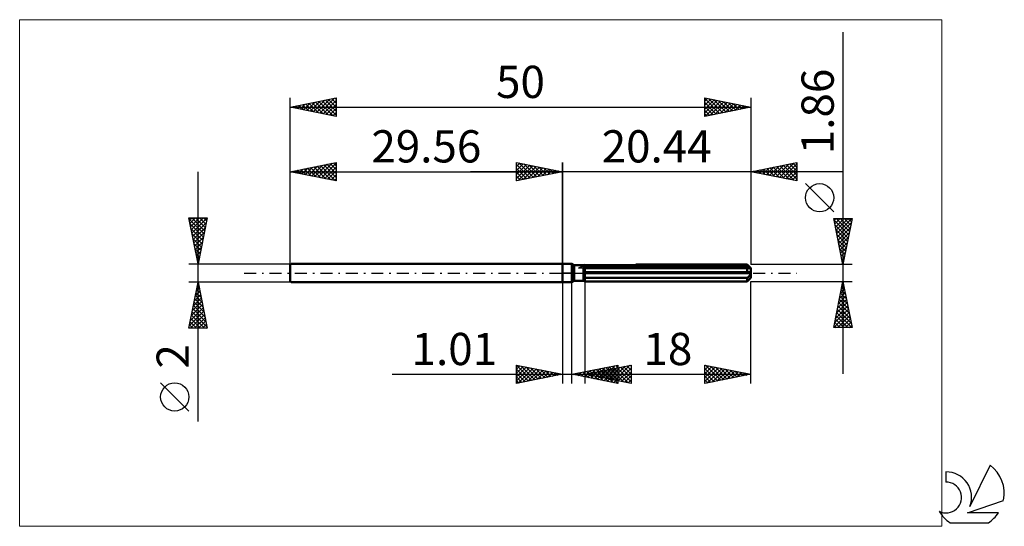
# Model space of a CAD drawing. Units: millimetres. Extents: x -59 to 48, y -28 to 28.
import ezdxf
from ezdxf.enums import TextEntityAlignment as Align

# ---------------------------------------------------------------- set-up
doc = ezdxf.new("R2010")
doc.units = ezdxf.units.MM
doc.header["$LTSCALE"] = 3.25
doc.linetypes.add('LONGDASH_DASH', pattern=[0.85, 0.4, -0.2, 0.05, -0.2])
for name, color, linetype in [('1', 4, 'CONTINUOUS'), ('2', 7, 'CONTINUOUS'), ('4', 2, 'LONGDASH_DASH'), ('CUT', 1, 'CONTINUOUS'), ('INFTOTAL', 9, 'CONTINUOUS'), ('NOCUT', 7, 'CONTINUOUS'), ('SK1', 4, 'CONTINUOUS'), ('SK2', 7, 'CONTINUOUS'), ('SK4', 2, 'LONGDASH_DASH'), ('SK6', 5, 'CONTINUOUS')]:
    doc.layers.add(name, color=color, linetype=linetype)
doc.styles.get("Standard").update_dxf_attribs({"font": 'Monospac821 BT'})

msp = doc.modelspace()

# ---------------------------------------------------------------- linework, layer by layer
at = {"layer": '1', "color": 4, "linetype": 'CONTINUOUS', "lineweight": 50}
for p, q in [((0, 1), (1, 1)), ((0, -1), (0, 1)), ((1.28, 0.84), (1, 1)), ((1, -1), (1, 1)), ((1.28, 0.84), (2.28, 0.84)), ((1.28, -0.84), (1.28, 0.84)), ((2.28, 0.84), (2.29, 0.84)), ((2.28, 0.84), (2.29, 0.84)), ((2.28, 0.83), (2.28, 0.84)), ((2.28, 0.83), (2.28, 0.84)), ((2.28, -0.84), (2.28, 0.84)), ((2.28, 0.69), (2.3, 0.7)), ((2.28, 0.69), (2.3, 0.7)), ((2.28, 0.09), (20.43, 0.09)), ((2.28, 0), (20.44, 0)), ((2.29, 0.84), (2.3, 0.84)), ((2.29, 0.84), (2.3, 0.84)), ((2.3, 0.84), (2.31, 0.85)), ((2.3, 0.84), (2.31, 0.85)), ((2.3, 0.84), (2.3, 0.84)), ((2.3, 0.84), (2.3, 0.84)), ((2.3, 0.7), (2.33, 0.71)), ((2.3, 0.7), (2.33, 0.71)), ((2.31, 0.85), (2.31, 0.85)), ((2.31, 0.85), (2.31, 0.85)), ((2.33, 0.71), (2.35, 0.72)), ((2.33, 0.71), (2.35, 0.72)), ((2.35, 0.72), (2.37, 0.73)), ((2.35, 0.72), (2.37, 0.73)), ((2.37, 0.73), (2.39, 0.74)), ((2.37, 0.73), (2.39, 0.74)), ((2.39, 0.74), (2.42, 0.75)), ((2.39, 0.74), (2.42, 0.75)), ((2.42, 0.75), (2.44, 0.76)), ((2.42, 0.75), (2.44, 0.76)), ((2.44, 0.76), (20.04, 0.76)), ((2.44, -0.93), (2.44, 0.76)), ((2.44, 0.53), (20.44, 0.53)), ((7.96, 0.93), (20.04, 0.93)), ((20.12, 0.84), (20.04, 0.93)), ((20.07, 0.74), (20.04, 0.76)), ((20.04, 0.09), (20.04, 0.76)), ((20.1, 0.72), (20.07, 0.74)), ((20.12, 0.7), (20.1, 0.72)), ((20.19, 0.77), (20.12, 0.84)), ((20.15, 0.68), (20.12, 0.7)), ((20.18, 0.67), (20.15, 0.68)), ((20.21, 0.65), (20.18, 0.67)), ((20.26, 0.7), (20.19, 0.77)), ((20.23, 0.63), (20.21, 0.65)), ((20.26, 0.62), (20.23, 0.63)), ((20.32, 0.64), (20.26, 0.7)), ((20.28, 0.61), (20.26, 0.62)), ((20.3, 0.59), (20.28, 0.61)), ((20.33, 0.58), (20.3, 0.59)), ((20.38, 0.59), (20.32, 0.64)), ((20.35, 0.57), (20.33, 0.58)), ((20.37, 0.56), (20.35, 0.57)), ((20.39, 0.55), (20.37, 0.56)), ((20.43, 0.54), (20.38, 0.59)), ((20.41, 0.54), (20.39, 0.55)), ((20.42, 0.54), (20.41, 0.54)), ((20.43, 0.53), (20.42, 0.54)), ((20.44, 0.53), (20.43, 0.53)), ((20.43, 0.08), (20.43, 0.09)), ((20.44, 0.07), (20.43, 0.08)), ((20.44, 0.53), (20.44, 0.53)), ((20.44, -0.53), (20.44, 0.53)), ((20.44, 0.05), (20.44, 0.07)), ((20.44, 0.04), (20.44, 0.05)), ((20.44, 0.03), (20.44, 0.04)), ((20.44, 0.01), (20.44, 0.03)), ((20.44, 0), (20.44, 0.01)), ((0, -1), (1, -1)), ((1, -1), (1.28, -0.84)), ((1.28, -0.84), (2.28, -0.84)), ((2.3, -0.48), (2.28, -0.47)), ((2.3, -0.48), (2.28, -0.47)), ((2.3, -0.84), (2.28, -0.83)), ((2.3, -0.84), (2.28, -0.83)), ((2.33, -0.49), (2.3, -0.48)), ((2.33, -0.49), (2.3, -0.48)), ((2.32, -0.86), (2.3, -0.84)), ((2.32, -0.86), (2.3, -0.84)), ((2.35, -0.87), (2.32, -0.86)), ((2.35, -0.87), (2.32, -0.86)), ((2.35, -0.5), (2.33, -0.49)), ((2.35, -0.5), (2.33, -0.49)), ((2.37, -0.51), (2.35, -0.5)), ((2.37, -0.51), (2.35, -0.5)), ((2.37, -0.88), (2.35, -0.87)), ((2.37, -0.88), (2.35, -0.87)), ((2.39, -0.52), (2.37, -0.51)), ((2.39, -0.52), (2.37, -0.51)), ((2.39, -0.9), (2.37, -0.88)), ((2.39, -0.9), (2.37, -0.88)), ((2.42, -0.53), (2.39, -0.52)), ((2.42, -0.53), (2.39, -0.52)), ((2.42, -0.91), (2.39, -0.9)), ((2.42, -0.91), (2.39, -0.9)), ((2.44, -0.54), (2.42, -0.53)), ((2.44, -0.54), (2.42, -0.53)), ((2.44, -0.93), (2.42, -0.91)), ((2.44, -0.93), (2.42, -0.91)), ((2.44, -0.54), (20.04, -0.54)), ((2.44, -0.93), (20.04, -0.93)), ((20.04, -0.54), (20.07, -0.52)), ((20.04, -0.93), (20.04, -0.54)), ((20.04, -0.93), (20.11, -0.85)), ((20.07, -0.52), (20.1, -0.5)), ((20.1, -0.5), (20.12, -0.47)), ((20.11, -0.85), (20.18, -0.79)), ((20.12, -0.47), (20.15, -0.45)), ((20.15, -0.45), (20.18, -0.43)), ((20.18, -0.43), (20.21, -0.4)), ((20.18, -0.79), (20.24, -0.73)), ((20.21, -0.4), (20.23, -0.38)), ((20.23, -0.38), (20.26, -0.35)), ((20.24, -0.73), (20.29, -0.67)), ((20.26, -0.35), (20.28, -0.33)), ((20.28, -0.33), (20.3, -0.3)), ((20.29, -0.67), (20.34, -0.62)), ((20.3, -0.3), (20.33, -0.27)), ((20.33, -0.27), (20.35, -0.24)), ((20.34, -0.62), (20.39, -0.57)), ((20.35, -0.24), (20.37, -0.21)), ((20.37, -0.21), (20.39, -0.18)), ((20.39, -0.18), (20.41, -0.15)), ((20.39, -0.57), (20.43, -0.53)), ((20.41, -0.15), (20.42, -0.11)), ((20.42, -0.11), (20.43, -0.07)), ((20.43, -0.07), (20.44, -0.04)), ((20.43, -0.53), (20.44, -0.53)), ((20.43, -0.53), (20.44, -0.53)), ((20.43, -0.53), (20.43, -0.53)), ((20.43, -0.54), (20.43, -0.53)), ((20.44, -0.04), (20.44, 0)), ((20.44, -0.53), (20.44, -0.53)), ((20.44, -0.53), (20.44, -0.53)), ((20.44, -0.53), (20.44, -0.53))]:
    msp.add_line(p, q, dxfattribs=at)
at = {"layer": '2', "color": 7, "linetype": 'CONTINUOUS', "lineweight": 25}
for p, q in [((30.44, 26.14), (30.44, -10.93)), ((-5, 10), (-5, 12)), ((-5, 12), (0, 11)), ((-5, 11.97), (-4.98, 12)), ((-5, 11.55), (-4.62, 11.92)), ((-5, 11.12), (-4.27, 11.85)), ((-5, 11.79), (-3.51, 10.3)), ((-5, 10.7), (-3.91, 11.78)), ((-4.73, 11.95), (-3.16, 10.37)), ((-4.2, 11.84), (-2.8, 10.44)), ((0, 0), (0, 12)), ((20.44, 12), (20.44, 0.93)), ((20.44, 11), (25.44, 12)), ((23.19, 10.45), (24.57, 11.83)), ((23.54, 10.38), (25.1, 11.93)), ((23.9, 10.31), (25.44, 11.85)), ((24.29, 11.77), (25.44, 10.62)), ((24.65, 11.84), (25.44, 11.05)), ((25, 11.91), (25.44, 11.47)), ((25.35, 11.98), (25.44, 11.9)), ((25.44, 12), (25.44, 10)), ((30.44, 11), (-10, 11)), ((-5, 10.27), (-3.56, 11.71)), ((-5, 11.36), (-3.86, 10.23)), ((0, 11), (-5, 10)), ((-5, 10.94), (-4.22, 10.16)), ((-4.81, 10.04), (-3.21, 11.64)), ((-4.28, 10.14), (-2.85, 11.57)), ((-3.75, 10.25), (-2.5, 11.5)), ((-3.67, 11.73), (-2.45, 10.51)), ((-3.22, 10.36), (-2.15, 11.43)), ((-3.14, 11.63), (-2.1, 10.58)), ((-2.69, 10.46), (-1.79, 11.36)), ((-2.61, 11.52), (-1.74, 10.65)), ((-2.16, 10.57), (-1.44, 11.29)), ((-2.08, 11.42), (-1.39, 10.72)), ((-1.63, 10.67), (-1.09, 11.22)), ((-1.55, 11.31), (-1.03, 10.79)), ((-1.1, 10.78), (-0.73, 11.15)), ((-1.02, 11.2), (-0.68, 10.86)), ((-0.57, 10.89), (-0.38, 11.08)), ((-0.49, 11.1), (-0.33, 10.93)), ((-0.04, 10.99), (-0.03, 11.01)), ((25.44, 10), (20.44, 11)), ((20.72, 10.94), (20.85, 11.08)), ((20.76, 11.06), (20.91, 10.91)), ((21.07, 10.87), (21.38, 11.19)), ((21.11, 11.13), (21.45, 10.8)), ((21.42, 10.8), (21.91, 11.29)), ((21.46, 11.2), (21.98, 10.69)), ((21.78, 10.73), (22.45, 11.4)), ((21.82, 11.28), (22.51, 10.59)), ((22.13, 10.66), (22.98, 11.51)), ((22.17, 11.35), (23.04, 10.48)), ((22.48, 10.59), (23.51, 11.61)), ((22.52, 11.42), (23.57, 10.37)), ((22.84, 10.52), (24.04, 11.72)), ((22.88, 11.49), (24.1, 10.27)), ((23.23, 11.56), (24.63, 10.16)), ((23.58, 11.63), (25.16, 10.06)), ((23.94, 11.7), (25.44, 10.2)), ((24.25, 10.24), (25.44, 11.43)), ((24.61, 10.17), (25.44, 11)), ((-5, 10.52), (-4.57, 10.09)), ((-5, 10.09), (-4.92, 10.02)), ((24.96, 10.1), (25.44, 10.58)), ((25.31, 10.03), (25.44, 10.15)), ((29.44, 6.63), (26.38, 9.7)), ((30.44, 0.93), (29.44, 5.93)), ((29.44, 5.93), (31.44, 5.93)), ((29.48, 5.73), (31.08, 4.13)), ((29.49, 5.7), (29.72, 5.93)), ((29.56, 5.34), (30.14, 5.93)), ((29.63, 4.99), (30.57, 5.93)), ((29.7, 4.64), (30.99, 5.93)), ((29.71, 5.93), (31.15, 4.49)), ((29.77, 4.28), (31.42, 5.93)), ((29.84, 3.93), (31.34, 5.43)), ((30.13, 5.93), (31.22, 4.84)), ((31.44, 5.93), (30.44, 0.93)), ((30.56, 5.93), (31.29, 5.19)), ((30.98, 5.93), (31.36, 5.55)), ((31.41, 5.93), (31.43, 5.9)), ((29.59, 5.2), (31.01, 3.78)), ((29.69, 4.67), (30.94, 3.43)), ((29.91, 3.58), (31.23, 4.9)), ((29.98, 3.22), (31.13, 4.37)), ((29.8, 4.14), (30.87, 3.07)), ((29.9, 3.61), (30.8, 2.72)), ((30.05, 2.87), (31.02, 3.84)), ((30.12, 2.52), (30.92, 3.31)), ((30.01, 3.08), (30.73, 2.37)), ((30.12, 2.55), (30.66, 2.01)), ((30.19, 2.16), (30.81, 2.78)), ((30.26, 1.81), (30.7, 2.25)), ((30.22, 2.02), (30.59, 1.66)), ((30.33, 1.49), (30.51, 1.3)), ((30.34, 1.45), (30.6, 1.72)), ((30.41, 1.1), (30.49, 1.19)), ((31.44, 0.93), (20.44, 0.93)), ((30.43, 0.96), (30.44, 0.95)), ((0, -1), (0, -12)), ((1.01, -12), (1.01, -1)), ((2.44, -0.93), (2.44, -12)), ((20.44, -0.93), (31.44, -0.93)), ((20.44, -12), (20.44, -0.93)), ((29.44, -5.93), (30.44, -0.93)), ((30.44, -0.93), (31.44, -5.93)), ((30.18, -2.24), (30.61, -1.8)), ((30.26, -1.83), (30.71, -2.29)), ((30.28, -1.71), (30.54, -1.45)), ((30.33, -1.48), (30.61, -1.76)), ((30.39, -1.18), (30.47, -1.1)), ((30.4, -1.13), (30.5, -1.22)), ((29.86, -3.83), (30.83, -2.86)), ((29.97, -3.3), (30.76, -2.51)), ((30.05, -2.89), (31.03, -3.88)), ((30.07, -2.77), (30.69, -2.16)), ((30.12, -2.54), (30.92, -3.35)), ((30.19, -2.19), (30.82, -2.82)), ((29.54, -5.42), (31.04, -3.92)), ((29.65, -4.89), (30.97, -3.57)), ((29.75, -4.36), (30.9, -3.22)), ((29.84, -3.95), (31.35, -5.47)), ((29.91, -3.6), (31.24, -4.94)), ((29.98, -3.25), (31.14, -4.41)), ((29.46, -5.93), (31.11, -4.28)), ((29.62, -5.02), (30.54, -5.93)), ((29.69, -4.66), (30.96, -5.93)), ((29.76, -4.31), (31.39, -5.93)), ((29.88, -5.93), (31.18, -4.63)), ((30.31, -5.93), (31.25, -4.99)), ((30.73, -5.93), (31.32, -5.34)), ((31.44, -5.93), (29.44, -5.93)), ((29.48, -5.72), (29.69, -5.93)), ((29.55, -5.37), (30.11, -5.93)), ((31.16, -5.93), (31.39, -5.69)), ((-5, -12), (-5, -10)), ((-5, -10), (0, -11)), ((-5, -10.01), (-4.99, -10)), ((-5, -10.01), (-3.34, -11.67)), ((-5, -10.44), (-4.64, -10.07)), ((-5, -10.86), (-4.28, -10.14)), ((-5, -11.29), (-3.93, -10.21)), ((-5, -11.71), (-3.58, -10.28)), ((-5, -10.44), (-3.7, -11.74)), ((-4.83, -11.97), (-3.22, -10.36)), ((-4.49, -10.1), (-2.99, -11.6)), ((-4.3, -11.86), (-2.87, -10.43)), ((-3.96, -10.21), (-2.64, -11.53)), ((-3.77, -11.75), (-2.51, -10.5)), ((-3.42, -10.32), (-2.28, -11.46)), ((-3.24, -11.65), (-2.16, -10.57)), ((-2.89, -10.42), (-1.93, -11.39)), ((-2.71, -11.54), (-1.81, -10.64)), ((-2.36, -10.53), (-1.58, -11.32)), ((-1.83, -10.63), (-1.22, -11.24)), ((1.01, -11), (6.01, -10)), ((2.37, -11.27), (3.05, -10.59)), ((2.44, -11), (7.44, -10)), ((2.6, -10.68), (3.39, -11.48)), ((2.72, -11.34), (3.58, -10.49)), ((2.95, -10.61), (3.92, -11.58)), ((3.07, -11.41), (4.11, -10.38)), ((3.31, -10.54), (4.45, -11.69)), ((3.43, -11.48), (4.64, -10.27)), ((3.57, -11.23), (4.14, -10.66)), ((3.66, -10.47), (4.98, -11.79)), ((3.78, -11.55), (5.17, -10.17)), ((3.93, -11.3), (4.67, -10.55)), ((4.01, -10.4), (5.51, -11.9)), ((4.13, -11.62), (5.7, -10.06)), ((4.16, -10.66), (5.02, -11.52)), ((4.28, -11.37), (5.2, -10.45)), ((4.37, -10.33), (6.01, -11.97)), ((4.49, -11.7), (6.01, -10.17)), ((4.51, -10.59), (5.55, -11.62)), ((4.64, -11.44), (5.73, -10.34)), ((4.72, -10.26), (6.01, -11.55)), ((4.84, -11.77), (6.01, -10.6)), ((4.87, -10.51), (6.08, -11.73)), ((4.99, -11.51), (6.26, -10.24)), ((5.07, -10.19), (6.01, -11.12)), ((5.22, -10.44), (6.61, -11.83)), ((5.34, -11.58), (6.79, -10.13)), ((5.43, -10.12), (6.01, -10.7)), ((5.57, -10.37), (7.14, -11.94)), ((5.7, -11.65), (7.32, -10.02)), ((5.78, -10.05), (6.01, -10.28)), ((5.93, -10.3), (7.44, -11.82)), ((6.01, -10), (6.01, -12)), ((6.05, -11.72), (7.44, -10.33)), ((6.28, -10.23), (7.44, -11.39)), ((6.63, -10.16), (7.44, -10.97)), ((6.99, -10.09), (7.44, -10.54)), ((7.34, -10.02), (7.44, -10.12)), ((7.44, -10), (7.44, -12)), ((15.44, -12), (15.44, -10)), ((15.44, -10), (20.44, -11)), ((15.44, -10.09), (15.51, -10.01)), ((15.44, -10.51), (15.87, -10.09)), ((15.44, -10.94), (16.22, -10.16)), ((15.44, -11.36), (16.57, -10.23)), ((15.44, -11.79), (16.93, -10.3)), ((15.44, -10.35), (16.82, -11.72)), ((15.53, -10.02), (17.17, -11.65)), ((15.7, -11.95), (17.28, -10.37)), ((16.06, -10.12), (17.52, -11.58)), ((16.23, -11.84), (17.63, -10.44)), ((16.59, -10.23), (17.88, -11.51)), ((16.76, -11.74), (17.99, -10.51)), ((17.13, -10.34), (18.23, -11.44)), ((17.29, -11.63), (18.34, -10.58)), ((17.66, -10.44), (18.58, -11.37)), ((17.82, -11.52), (18.7, -10.65)), ((18.19, -10.55), (18.94, -11.3)), ((18.72, -10.66), (19.29, -11.23)), ((-18.48, -11), (11.01, -11)), ((-5, -10.86), (-4.05, -11.81)), ((0, -11), (-5, -12)), ((-5, -11.29), (-4.4, -11.88)), ((-5, -11.71), (-4.76, -11.95)), ((-2.18, -11.44), (-1.45, -10.71)), ((-1.65, -11.33), (-1.1, -10.78)), ((-1.3, -10.74), (-0.87, -11.17)), ((-1.12, -11.22), (-0.75, -10.85)), ((-0.77, -10.85), (-0.52, -11.1)), ((-0.59, -11.12), (-0.39, -10.92)), ((-0.24, -10.95), (-0.16, -11.03)), ((-0.06, -11.01), (-0.04, -10.99)), ((6.01, -12), (1.01, -11)), ((1.18, -10.97), (1.27, -11.05)), ((1.31, -11.06), (1.45, -10.91)), ((1.54, -10.89), (1.8, -11.16)), ((1.66, -11.13), (1.99, -10.8)), ((1.89, -10.82), (2.33, -11.26)), ((2.01, -11.2), (2.52, -10.7)), ((2.24, -10.75), (2.86, -11.37)), ((2.44, -11), (20.44, -11)), ((7.44, -12), (2.44, -11)), ((2.51, -11.01), (2.55, -10.98)), ((2.75, -10.94), (2.9, -11.09)), ((2.87, -11.09), (3.08, -10.87)), ((3.1, -10.87), (3.43, -11.2)), ((3.22, -11.16), (3.61, -10.77)), ((3.45, -10.8), (3.96, -11.3)), ((3.81, -10.73), (4.49, -11.41)), ((5.2, -11.84), (6.01, -11.02)), ((5.55, -11.91), (6.01, -11.45)), ((6.4, -11.79), (7.44, -10.76)), ((6.76, -11.86), (7.44, -11.18)), ((7.11, -11.93), (7.44, -11.6)), ((15.44, -10.77), (16.46, -11.8)), ((20.44, -11), (15.44, -12)), ((15.44, -11.2), (16.11, -11.87)), ((15.44, -11.62), (15.76, -11.94)), ((18.35, -11.42), (19.05, -10.72)), ((18.88, -11.31), (19.4, -10.79)), ((19.25, -10.76), (19.64, -11.16)), ((19.41, -11.21), (19.76, -10.86)), ((19.78, -10.87), (20, -11.09)), ((19.94, -11.1), (20.11, -10.93)), ((20.31, -10.97), (20.35, -11.02)), ((5.9, -11.98), (6.01, -11.87))]:
    msp.add_line(p, q, dxfattribs=at)
msp.add_circle((27.91, 8.17), 1.53, dxfattribs=at)
at = {"layer": '4', "color": 2, "linetype": 'LONGDASH_DASH', "lineweight": 25}
msp.add_line((0, 0), (20.44, 0), dxfattribs=at)
at = {"layer": 'CUT', "color": 1, "linetype": 'CONTINUOUS', "lineweight": 25}
for p, q in [((1.75, 0.53), (2.44, 0.93)), ((20.44, 0.53), (1.75, 0.53)), ((2.44, 0.93), (20.04, 0.93)), ((20.04, 0.93), (20.44, 0.53))]:
    msp.add_line(p, q, dxfattribs=at)
at = {"layer": 'INFTOTAL', "color": 9, "linetype": 'CONTINUOUS', "lineweight": 18}
for p, q in [((41.18, 27.5), (-58.92, 27.5)), ((-58.92, 27.5), (-58.92, -27.5)), ((41.18, -27.5), (41.18, 27.5)), ((-58.92, -27.5), (41.18, -27.5))]:
    msp.add_line(p, q, dxfattribs=at)
at = {"layer": 'NOCUT', "color": 7, "linetype": 'CONTINUOUS', "lineweight": 25}
for p, q in [((0, 0), (0, 1)), ((0, 1), (1, 1)), ((1, 0), (0, 0)), ((1.28, 0.84), (1, 1)), ((1, 0), (20.44, 0)), ((2.28, 0.84), (1.28, 0.84)), ((2.44, 0.93), (2.28, 0.84)), ((2.44, 0.53), (2.44, 0.93)), ((20.44, 0.53), (2.44, 0.53)), ((20.44, 0), (20.44, 0.53))]:
    msp.add_line(p, q, dxfattribs=at)
at = {"layer": 'SK1', "color": 4, "linetype": 'CONTINUOUS', "lineweight": 50}
for p, q in [((-29.46, 1), (-29.56, 0.9)), ((-29.56, 0.9), (-29.56, -0.9)), ((0, 1), (-29.46, 1)), ((-29.56, -0.9), (-29.46, -1)), ((-29.46, -1), (0, -1))]:
    msp.add_line(p, q, dxfattribs=at)
at = {"layer": 'SK2', "color": 7, "linetype": 'CONTINUOUS', "lineweight": 25}
for p, q in [((-29.56, 0), (-29.56, 19)), ((-29.56, 18), (-24.56, 19)), ((-28.82, 17.85), (-28.45, 18.22)), ((-28.57, 18.2), (-28.08, 17.7)), ((-28.46, 17.78), (-27.92, 18.33)), ((-28.22, 18.27), (-27.55, 17.6)), ((-28.11, 17.71), (-27.39, 18.43)), ((-27.87, 18.34), (-27.02, 17.49)), ((-27.76, 17.64), (-26.86, 18.54)), ((-27.51, 18.41), (-26.49, 17.39)), ((-27.4, 17.57), (-26.32, 18.65)), ((-27.16, 18.48), (-25.96, 17.28)), ((-27.05, 17.5), (-25.79, 18.75)), ((-26.8, 18.55), (-25.43, 17.17)), ((-26.7, 17.43), (-25.26, 18.86)), ((-26.45, 18.62), (-24.9, 17.07)), ((-26.34, 17.36), (-24.73, 18.97)), ((-26.1, 18.69), (-24.56, 17.15)), ((-25.99, 17.29), (-24.56, 18.71)), ((-25.74, 18.76), (-24.56, 17.58)), ((-25.64, 17.22), (-24.56, 18.29)), ((-25.39, 18.83), (-24.56, 18)), ((-25.04, 18.9), (-24.56, 18.43)), ((-24.68, 18.98), (-24.56, 18.85)), ((-24.56, 19), (-24.56, 17)), ((15.44, 17), (15.44, 19)), ((15.44, 19), (20.44, 18)), ((15.44, 18.64), (15.74, 18.94)), ((15.44, 18.93), (17.04, 17.32)), ((15.44, 18.21), (16.1, 18.87)), ((15.44, 17.79), (16.45, 18.8)), ((15.44, 17.37), (16.8, 18.73)), ((15.44, 18.5), (16.69, 17.25)), ((15.51, 17.01), (17.16, 18.66)), ((15.88, 18.91), (17.4, 17.39)), ((16.04, 17.12), (17.51, 18.59)), ((16.41, 18.81), (17.75, 17.46)), ((16.57, 17.23), (17.86, 18.52)), ((16.94, 18.7), (18.11, 17.53)), ((17.11, 17.33), (18.22, 18.44)), ((17.47, 18.59), (18.46, 17.6)), ((17.64, 17.44), (18.57, 18.37)), ((18, 18.49), (18.81, 17.67)), ((18.17, 17.55), (18.92, 18.3)), ((18.53, 18.38), (19.17, 17.75)), ((18.7, 17.65), (19.28, 18.23)), ((19.06, 18.28), (19.52, 17.82)), ((19.59, 18.17), (19.87, 17.89)), ((20.44, 19), (20.44, 0.93)), ((-29.56, 18), (20.44, 18)), ((-24.56, 17), (-29.56, 18)), ((-29.52, 17.99), (-29.51, 18.01)), ((-29.28, 18.06), (-29.14, 17.92)), ((-29.17, 17.92), (-28.98, 18.12)), ((-28.93, 18.13), (-28.61, 17.81)), ((-25.28, 17.14), (-24.56, 17.87)), ((-24.93, 17.07), (-24.56, 17.44)), ((15.44, 18.08), (16.34, 17.18)), ((20.44, 18), (15.44, 17)), ((15.44, 17.65), (15.98, 17.11)), ((15.44, 17.23), (15.63, 17.04)), ((19.23, 17.76), (19.63, 18.16)), ((19.76, 17.86), (19.98, 18.09)), ((20.12, 18.06), (20.23, 17.96)), ((20.29, 17.97), (20.34, 18.02)), ((-24.57, 17), (-24.56, 17.02)), ((-29.56, 1), (-29.56, 12)), ((-29.56, 11), (-24.56, 12)), ((-26.87, 10.46), (-25.53, 11.81)), ((-26.52, 10.39), (-25, 11.91)), ((-26.17, 10.32), (-24.56, 11.93)), ((-25.57, 11.8), (-24.56, 10.79)), ((-25.21, 11.87), (-24.56, 11.22)), ((-24.86, 11.94), (-24.56, 11.64)), ((-24.56, 12), (-24.56, 10)), ((-5, 10), (-5, 12)), ((-5, 12), (0, 11)), ((-5, 11.97), (-4.98, 12)), ((-5, 11.55), (-4.62, 11.92)), ((-5, 11.12), (-4.27, 11.85)), ((-5, 11.79), (-3.51, 10.3)), ((-5, 10.7), (-3.91, 11.78)), ((-4.73, 11.95), (-3.16, 10.37)), ((-4.2, 11.84), (-2.8, 10.44)), ((0, 12), (0, 1)), ((-39.56, -16.11), (-39.56, 11)), ((-29.56, 11), (0, 11)), ((-24.56, 10), (-29.56, 11)), ((-29.46, 11.02), (-29.4, 10.97)), ((-29.35, 10.96), (-29.24, 11.06)), ((-29.1, 11.09), (-28.87, 10.86)), ((-28.99, 10.89), (-28.71, 11.17)), ((-28.75, 11.16), (-28.34, 10.76)), ((-28.64, 10.82), (-28.18, 11.28)), ((-28.4, 11.23), (-27.81, 10.65)), ((-28.29, 10.75), (-27.65, 11.38)), ((-28.04, 11.3), (-27.28, 10.54)), ((-27.93, 10.67), (-27.12, 11.49)), ((-27.69, 11.37), (-26.75, 10.44)), ((-27.58, 10.6), (-26.59, 11.59)), ((-27.34, 11.45), (-26.22, 10.33)), ((-27.23, 10.53), (-26.06, 11.7)), ((-26.98, 11.52), (-25.69, 10.23)), ((-26.63, 11.59), (-25.16, 10.12)), ((-26.27, 11.66), (-24.63, 10.01)), ((-25.92, 11.73), (-24.56, 10.37)), ((-25.81, 10.25), (-24.56, 11.5)), ((-25.46, 10.18), (-24.56, 11.08)), ((-5, 10.27), (-3.56, 11.71)), ((-5, 11.36), (-3.86, 10.23)), ((0, 11), (-5, 10)), ((-5, 10.94), (-4.22, 10.16)), ((-4.81, 10.04), (-3.21, 11.64)), ((-4.28, 10.14), (-2.85, 11.57)), ((-3.75, 10.25), (-2.5, 11.5)), ((-3.67, 11.73), (-2.45, 10.51)), ((-3.22, 10.36), (-2.15, 11.43)), ((-3.14, 11.63), (-2.1, 10.58)), ((-2.69, 10.46), (-1.79, 11.36)), ((-2.61, 11.52), (-1.74, 10.65)), ((-2.16, 10.57), (-1.44, 11.29)), ((-2.08, 11.42), (-1.39, 10.72)), ((-1.63, 10.67), (-1.09, 11.22)), ((-1.55, 11.31), (-1.03, 10.79)), ((-1.1, 10.78), (-0.73, 11.15)), ((-1.02, 11.2), (-0.68, 10.86)), ((-0.57, 10.89), (-0.38, 11.08)), ((-0.49, 11.1), (-0.33, 10.93)), ((-0.04, 10.99), (-0.03, 11.01)), ((-25.1, 10.11), (-24.56, 10.65)), ((-24.75, 10.04), (-24.56, 10.23)), ((-5, 10.52), (-4.57, 10.09)), ((-5, 10.09), (-4.92, 10.02)), ((-39.56, 1), (-40.56, 6)), ((-40.56, 6), (-38.56, 6)), ((-40.53, 5.85), (-38.91, 4.24)), ((-40.51, 5.74), (-40.24, 6)), ((-40.44, 5.38), (-39.82, 6)), ((-40.37, 5.03), (-39.4, 6)), ((-40.3, 4.68), (-38.97, 6)), ((-40.25, 6), (-38.84, 4.59)), ((-40.22, 4.32), (-38.56, 5.98)), ((-40.15, 3.97), (-38.67, 5.45)), ((-39.83, 6), (-38.77, 4.94)), ((-38.56, 6), (-39.56, 1)), ((-39.4, 6), (-38.7, 5.3)), ((-38.98, 6), (-38.63, 5.65)), ((-40.42, 5.32), (-38.98, 3.88)), ((-40.32, 4.79), (-39.05, 3.53)), ((-40.08, 3.62), (-38.78, 4.92)), ((-40.01, 3.26), (-38.88, 4.39)), ((-40.21, 4.26), (-39.12, 3.18)), ((-40.11, 3.73), (-39.2, 2.82)), ((-39.94, 2.91), (-38.99, 3.86)), ((-39.87, 2.56), (-39.09, 3.33)), ((-40, 3.2), (-39.27, 2.47)), ((-39.89, 2.67), (-39.34, 2.11)), ((-39.8, 2.2), (-39.2, 2.8)), ((-39.79, 2.14), (-39.41, 1.76)), ((-39.73, 1.85), (-39.31, 2.27)), ((-39.68, 1.61), (-39.48, 1.41)), ((-39.66, 1.49), (-39.41, 1.74)), ((-39.59, 1.14), (-39.52, 1.21)), ((-39.58, 1.08), (-39.55, 1.05)), ((-40.56, 1), (-29.56, 1)), ((-39.56, -1), (-40.56, -1)), ((-40.56, -6), (-39.56, -1)), ((-39.57, -1.05), (-39.55, -1.07)), ((-29.56, -1), (-39.56, -1)), ((-39.56, -1), (-38.56, -6)), ((-39.87, -2.53), (-39.36, -2.02)), ((-39.78, -2.11), (-39.23, -2.66)), ((-39.76, -2), (-39.43, -1.67)), ((-39.71, -1.75), (-39.33, -2.13)), ((-39.65, -1.47), (-39.5, -1.31)), ((-39.64, -1.4), (-39.44, -1.6)), ((-40.18, -4.12), (-39.14, -3.08)), ((-40.08, -3.59), (-39.21, -2.73)), ((-39.99, -3.17), (-38.91, -4.25)), ((-39.97, -3.06), (-39.29, -2.37)), ((-39.92, -2.81), (-39.02, -3.72)), ((-39.85, -2.46), (-39.12, -3.19)), ((-40.5, -5.71), (-38.93, -4.14)), ((-40.4, -5.18), (-39, -3.79)), ((-40.29, -4.65), (-39.07, -3.43)), ((-40.21, -4.23), (-38.59, -5.84)), ((-40.13, -3.87), (-38.7, -5.31)), ((-40.06, -3.52), (-38.8, -4.78)), ((-40.42, -5.29), (-39.71, -6)), ((-40.37, -6), (-38.86, -4.5)), ((-40.35, -4.94), (-39.28, -6)), ((-40.28, -4.58), (-38.86, -6)), ((-39.94, -6), (-38.79, -4.85)), ((-39.52, -6), (-38.72, -5.2)), ((-38.56, -6), (-40.56, -6)), ((-40.56, -6), (-40.56, -6)), ((-40.49, -5.64), (-40.13, -6)), ((-39.09, -6), (-38.65, -5.56)), ((-38.67, -6), (-38.58, -5.91)), ((-40.56, -14.99), (-43.62, -11.93))]:
    msp.add_line(p, q, dxfattribs=at)
msp.add_circle((-42.09, -13.46), 1.53, dxfattribs=at)
at = {"layer": 'SK4', "color": 2, "linetype": 'LONGDASH_DASH', "lineweight": 25}
msp.add_line((-34.56, 0), (25.44, 0), dxfattribs=at)
at = {"layer": 'SK6', "color": 5, "linetype": 'CONTINUOUS', "lineweight": 25}
for p, q in [((46.41, -20.88), (44.22, -25.34)), ((41.62, -21.58), (41.62, -22.69)), ((43.96, -26.04), (47.88, -24.68)), ((47.32, -26.04), (43.96, -26.04)), ((42.08, -27.12), (46.22, -27.12))]:
    msp.add_line(p, q, dxfattribs=at)
for centre, radius, start, end in [((44.15, -23.93), 3.8, 348.7239, 53.4691), ((41.64, -24.35), 2.76, 338.9379, 90.4446), ((41.63, -24.37), 1.68, 243.4215, 90.3602), ((44.15, -23.93), 3.8, 210.5484, 236.978), ((44.15, -23.93), 3.8, 303.022, 326.3732)]:
    msp.add_arc(centre, radius, start, end, dxfattribs=at)

# ---------------------------------------------------------------- texts
at = {"layer": '2', "color": 7, "linetype": 'CONTINUOUS', "lineweight": 25}
msp.add_text('1.86', height=3.5, rotation=90, dxfattribs=at).set_placement((29.44, 17.54), align=Align.CENTER)
for s, p in [('20.44', (10.22, 12)), ('1.01', (-11.74, -10)), ('18', (11.44, -10))]:
    msp.add_text(s, height=3.5, dxfattribs=at).set_placement(p, align=Align.CENTER)
at = {"layer": 'SK2', "color": 7, "linetype": 'CONTINUOUS', "lineweight": 25}
for s, p in [('50', (-4.56, 19)), ('29.56', (-14.78, 12))]:
    msp.add_text(s, height=3.5, dxfattribs=at).set_placement(p, align=Align.CENTER)
msp.add_text('2', height=3.5, rotation=90, dxfattribs=at).set_placement((-40.56, -9.05), align=Align.CENTER)

doc.saveas('drawing.dxf')
